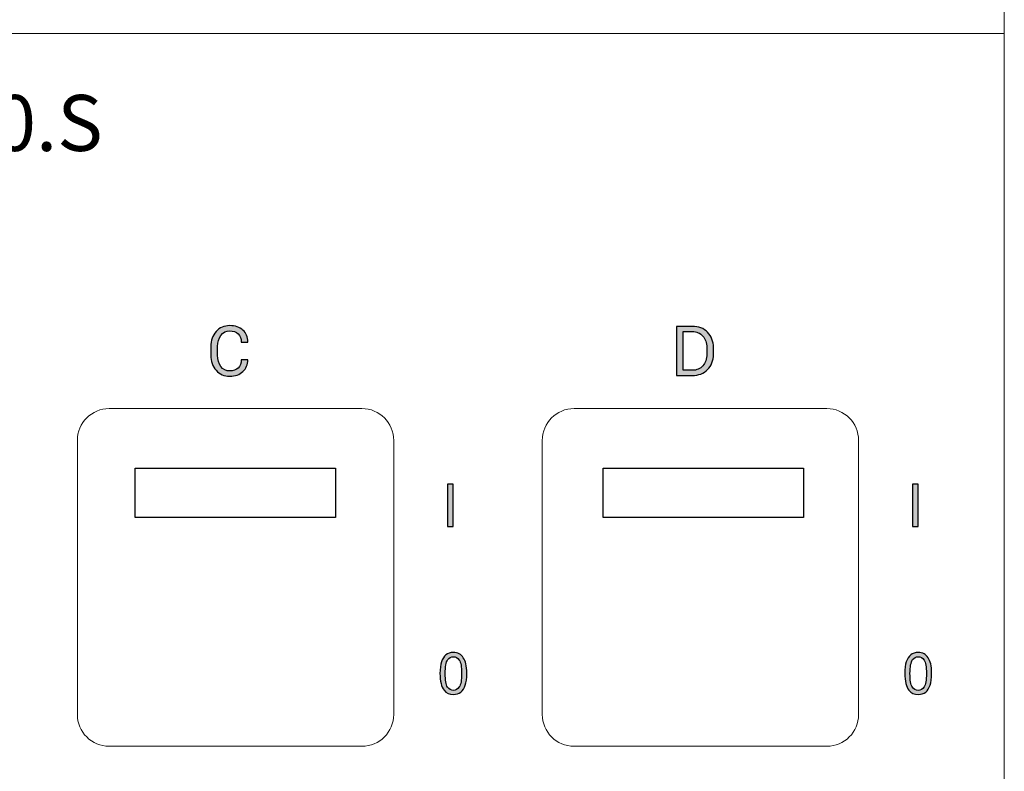
# Model space of a CAD drawing. Units: millimetres. Extents: x 126.7 to 198.1, y 135.5 to 224.8.
# Drawn here: x 162.9 to 198.1, y 175.8 to 202.7 of the extents above; entities that cross this region are included whole.
import ezdxf

# ---------------------------------------------------------------- set-up
doc = ezdxf.new("R2010")
doc.units = ezdxf.units.MM
doc.layers.add('layer 1', color=7, linetype='Continuous')

msp = doc.modelspace()

# ---------------------------------------------------------------- hatches: boundary and pattern name
h = msp.add_hatch(color=256)
edge = h.paths.add_edge_path(flags=16)
edge.add_spline(control_points=[(186.63, 191.516), (186.63, 191.516), (186.63, 190.132), (186.63, 190.132), (186.63, 190.132), (186.63, 190.132), (186.945, 190.132), (186.945, 190.132), (186.945, 190.132), (187.107, 190.132), (187.235, 190.186), (187.329, 190.293), (187.329, 190.293), (187.423, 190.4), (187.469, 190.537), (187.469, 190.704), (187.469, 190.704), (187.469, 190.704), (187.469, 190.946), (187.469, 190.946), (187.469, 190.946), (187.469, 191.112), (187.423, 191.248), (187.329, 191.355), (187.329, 191.355), (187.235, 191.462), (187.107, 191.516), (186.945, 191.516), (186.945, 191.516), (186.945, 191.516), (186.63, 191.516), (186.63, 191.516)], knot_values=[0, 0, 0, 0, 0.111111, 0.111111, 0.111111, 0.111111, 0.222222, 0.222222, 0.222222, 0.222222, 0.333333, 0.333333, 0.333333, 0.333333, 0.444444, 0.444444, 0.444444, 0.444444, 0.555556, 0.555556, 0.555556, 0.555556, 0.666667, 0.666667, 0.666667, 0.666667, 0.777778, 0.777778, 0.777778, 0.777778, 1, 1, 1, 1], degree=3, periodic=0)
edge = h.paths.add_edge_path()
edge.add_spline(control_points=[(186.393, 189.947), (186.393, 189.947), (186.393, 191.702), (186.393, 191.702), (186.393, 191.702), (186.393, 191.702), (186.945, 191.702), (186.945, 191.702), (186.945, 191.702), (187.174, 191.702), (187.358, 191.632), (187.498, 191.49), (187.498, 191.49), (187.637, 191.35), (187.707, 191.167), (187.707, 190.944), (187.707, 190.944), (187.707, 190.944), (187.707, 190.704), (187.707, 190.704), (187.707, 190.704), (187.707, 190.48), (187.637, 190.297), (187.498, 190.157), (187.498, 190.157), (187.358, 190.017), (187.174, 189.947), (186.945, 189.947), (186.945, 189.947), (186.945, 189.947), (186.393, 189.947), (186.393, 189.947)], knot_values=[0, 0, 0, 0, 0.111111, 0.111111, 0.111111, 0.111111, 0.222222, 0.222222, 0.222222, 0.222222, 0.333333, 0.333333, 0.333333, 0.333333, 0.444444, 0.444444, 0.444444, 0.444444, 0.555556, 0.555556, 0.555556, 0.555556, 0.666667, 0.666667, 0.666667, 0.666667, 0.777778, 0.777778, 0.777778, 0.777778, 1, 1, 1, 1], degree=3, periodic=0)
edge = h.paths.add_edge_path()
edge.add_spline(control_points=[(171.072, 190.508), (171.072, 190.508), (171.075, 190.501), (171.075, 190.501), (171.075, 190.501), (171.078, 190.336), (171.02, 190.199), (170.901, 190.088), (170.901, 190.088), (170.782, 189.977), (170.625, 189.922), (170.43, 189.921), (170.43, 189.921), (170.231, 189.922), (170.069, 189.992), (169.944, 190.132), (169.944, 190.132), (169.82, 190.273), (169.757, 190.452), (169.757, 190.668), (169.757, 190.668), (169.757, 190.668), (169.757, 190.98), (169.757, 190.98), (169.757, 190.98), (169.757, 191.196), (169.82, 191.375), (169.944, 191.516), (169.944, 191.516), (170.069, 191.657), (170.231, 191.727), (170.43, 191.727), (170.43, 191.727), (170.628, 191.727), (170.786, 191.675), (170.904, 191.569), (170.904, 191.569), (171.021, 191.463), (171.078, 191.323), (171.075, 191.149), (171.075, 191.149), (171.075, 191.149), (171.072, 191.141), (171.072, 191.141), (171.072, 191.141), (171.072, 191.141), (170.844, 191.141), (170.844, 191.141), (170.844, 191.141), (170.844, 191.264), (170.808, 191.362), (170.736, 191.433), (170.736, 191.433), (170.664, 191.505), (170.562, 191.541), (170.43, 191.541), (170.43, 191.541), (170.297, 191.541), (170.191, 191.487), (170.113, 191.38), (170.113, 191.38), (170.034, 191.274), (169.995, 191.141), (169.995, 190.983), (169.995, 190.983), (169.995, 190.983), (169.995, 190.668), (169.995, 190.668), (169.995, 190.668), (169.995, 190.508), (170.034, 190.374), (170.113, 190.267), (170.113, 190.267), (170.191, 190.161), (170.297, 190.107), (170.43, 190.107), (170.43, 190.107), (170.562, 190.107), (170.664, 190.143), (170.736, 190.214), (170.736, 190.214), (170.808, 190.285), (170.844, 190.383), (170.844, 190.508), (170.844, 190.508), (170.844, 190.508), (171.072, 190.508), (171.072, 190.508)], knot_values=[0, 0, 0, 0, 0.043478, 0.043478, 0.043478, 0.043478, 0.086957, 0.086957, 0.086957, 0.086957, 0.130435, 0.130435, 0.130435, 0.130435, 0.173913, 0.173913, 0.173913, 0.173913, 0.217391, 0.217391, 0.217391, 0.217391, 0.26087, 0.26087, 0.26087, 0.26087, 0.304348, 0.304348, 0.304348, 0.304348, 0.347826, 0.347826, 0.347826, 0.347826, 0.391304, 0.391304, 0.391304, 0.391304, 0.434783, 0.434783, 0.434783, 0.434783, 0.478261, 0.478261, 0.478261, 0.478261, 0.521739, 0.521739, 0.521739, 0.521739, 0.565217, 0.565217, 0.565217, 0.565217, 0.608696, 0.608696, 0.608696, 0.608696, 0.652174, 0.652174, 0.652174, 0.652174, 0.695652, 0.695652, 0.695652, 0.695652, 0.73913, 0.73913, 0.73913, 0.73913, 0.782609, 0.782609, 0.782609, 0.782609, 0.826087, 0.826087, 0.826087, 0.826087, 0.869565, 0.869565, 0.869565, 0.869565, 0.913043, 0.913043, 0.913043, 0.913043, 1, 1, 1, 1], degree=3, periodic=0)
edge = h.paths.add_edge_path(flags=16)
edge.add_spline(control_points=[(153.478, 190.956), (153.478, 190.956), (153.863, 190.956), (153.863, 190.956), (153.863, 190.956), (153.952, 190.956), (154.023, 190.98), (154.079, 191.029), (154.079, 191.029), (154.134, 191.078), (154.162, 191.145), (154.162, 191.232), (154.162, 191.232), (154.162, 191.327), (154.132, 191.398), (154.072, 191.445), (154.072, 191.445), (154.013, 191.492), (153.926, 191.516), (153.814, 191.516), (153.814, 191.516), (153.814, 191.516), (153.478, 191.516), (153.478, 191.516), (153.478, 191.516), (153.478, 191.516), (153.478, 190.956), (153.478, 190.956)], knot_values=[0, 0, 0, 0, 0.125, 0.125, 0.125, 0.125, 0.25, 0.25, 0.25, 0.25, 0.375, 0.375, 0.375, 0.375, 0.5, 0.5, 0.5, 0.5, 0.625, 0.625, 0.625, 0.625, 0.75, 0.75, 0.75, 0.75, 1, 1, 1, 1], degree=3, periodic=0)
edge = h.paths.add_edge_path(flags=16)
edge.add_spline(control_points=[(153.478, 190.77), (153.478, 190.77), (153.478, 190.132), (153.478, 190.132), (153.478, 190.132), (153.478, 190.132), (153.937, 190.132), (153.937, 190.132), (153.937, 190.132), (154.045, 190.132), (154.129, 190.159), (154.189, 190.213), (154.189, 190.213), (154.249, 190.266), (154.279, 190.342), (154.279, 190.44), (154.279, 190.44), (154.279, 190.537), (154.248, 190.615), (154.188, 190.675), (154.188, 190.675), (154.126, 190.734), (154.044, 190.766), (153.94, 190.77), (153.94, 190.77), (153.94, 190.77), (153.925, 190.77), (153.925, 190.77), (153.925, 190.77), (153.925, 190.77), (153.478, 190.77), (153.478, 190.77)], knot_values=[0, 0, 0, 0, 0.111111, 0.111111, 0.111111, 0.111111, 0.222222, 0.222222, 0.222222, 0.222222, 0.333333, 0.333333, 0.333333, 0.333333, 0.444444, 0.444444, 0.444444, 0.444444, 0.555556, 0.555556, 0.555556, 0.555556, 0.666667, 0.666667, 0.666667, 0.666667, 0.777778, 0.777778, 0.777778, 0.777778, 1, 1, 1, 1], degree=3, periodic=0)
edge = h.paths.add_edge_path()
edge.add_spline(control_points=[(153.241, 189.947), (153.241, 189.947), (153.241, 191.702), (153.241, 191.702), (153.241, 191.702), (153.241, 191.702), (153.814, 191.702), (153.814, 191.702), (153.814, 191.702), (153.997, 191.702), (154.141, 191.662), (154.244, 191.583), (154.244, 191.583), (154.348, 191.504), (154.4, 191.385), (154.4, 191.227), (154.4, 191.227), (154.4, 191.152), (154.376, 191.084), (154.33, 191.024), (154.33, 191.024), (154.283, 190.964), (154.221, 190.918), (154.144, 190.887), (154.144, 190.887), (154.259, 190.871), (154.35, 190.821), (154.417, 190.738), (154.417, 190.738), (154.484, 190.654), (154.518, 190.556), (154.518, 190.442), (154.518, 190.442), (154.518, 190.282), (154.466, 190.159), (154.361, 190.074), (154.361, 190.074), (154.257, 189.989), (154.115, 189.947), (153.937, 189.947), (153.937, 189.947), (153.937, 189.947), (153.241, 189.947), (153.241, 189.947)], knot_values=[0, 0, 0, 0, 0.083333, 0.083333, 0.083333, 0.083333, 0.166667, 0.166667, 0.166667, 0.166667, 0.25, 0.25, 0.25, 0.25, 0.333333, 0.333333, 0.333333, 0.333333, 0.416667, 0.416667, 0.416667, 0.416667, 0.5, 0.5, 0.5, 0.5, 0.583333, 0.583333, 0.583333, 0.583333, 0.666667, 0.666667, 0.666667, 0.666667, 0.75, 0.75, 0.75, 0.75, 0.833333, 0.833333, 0.833333, 0.833333, 1, 1, 1, 1], degree=3, periodic=0)
edge = h.paths.add_edge_path(flags=16)
edge.add_spline(control_points=[(136.985, 190.598), (136.985, 190.598), (137.51, 190.598), (137.51, 190.598), (137.51, 190.598), (137.51, 190.598), (137.254, 191.351), (137.254, 191.351), (137.254, 191.351), (137.254, 191.351), (137.247, 191.351), (137.247, 191.351), (137.247, 191.351), (137.247, 191.351), (136.985, 190.598), (136.985, 190.598)], knot_values=[0, 0, 0, 0, 0.2, 0.2, 0.2, 0.2, 0.4, 0.4, 0.4, 0.4, 0.6, 0.6, 0.6, 0.6, 1, 1, 1, 1], degree=3, periodic=0)
edge = h.paths.add_edge_path()
edge.add_spline(control_points=[(137.577, 190.399), (137.577, 190.399), (136.917, 190.399), (136.917, 190.399), (136.917, 190.399), (136.917, 190.399), (136.76, 189.947), (136.76, 189.947), (136.76, 189.947), (136.76, 189.947), (136.517, 189.947), (136.517, 189.947), (136.517, 189.947), (136.517, 189.947), (137.15, 191.702), (137.15, 191.702), (137.15, 191.702), (137.15, 191.702), (137.354, 191.702), (137.354, 191.702), (137.354, 191.702), (137.354, 191.702), (137.974, 189.947), (137.974, 189.947), (137.974, 189.947), (137.974, 189.947), (137.731, 189.947), (137.731, 189.947), (137.731, 189.947), (137.731, 189.947), (137.577, 190.399), (137.577, 190.399)], knot_values=[0, 0, 0, 0, 0.111111, 0.111111, 0.111111, 0.111111, 0.222222, 0.222222, 0.222222, 0.222222, 0.333333, 0.333333, 0.333333, 0.333333, 0.444444, 0.444444, 0.444444, 0.444444, 0.555556, 0.555556, 0.555556, 0.555556, 0.666667, 0.666667, 0.666667, 0.666667, 0.777778, 0.777778, 0.777778, 0.777778, 1, 1, 1, 1], degree=3, periodic=0)
edge = h.paths.add_edge_path()
edge.add_spline(control_points=[(144.836, 184.552), (144.836, 184.552), (144.836, 186.068), (144.836, 186.068), (144.836, 186.068), (144.836, 186.068), (145.037, 186.068), (145.037, 186.068), (145.037, 186.068), (145.037, 186.068), (145.037, 184.552), (145.037, 184.552), (145.037, 184.552), (145.037, 184.552), (144.836, 184.552), (144.836, 184.552)], knot_values=[0, 0, 0, 0, 0.2, 0.2, 0.2, 0.2, 0.4, 0.4, 0.4, 0.4, 0.6, 0.6, 0.6, 0.6, 1, 1, 1, 1], degree=3, periodic=0)
edge = h.paths.add_edge_path(flags=16)
edge.add_spline(control_points=[(144.749, 179.298), (144.749, 179.057), (144.777, 178.896), (144.833, 178.816), (144.833, 178.816), (144.89, 178.737), (144.959, 178.697), (145.042, 178.697), (145.042, 178.697), (145.125, 178.697), (145.195, 178.737), (145.251, 178.817), (145.251, 178.817), (145.307, 178.897), (145.336, 179.057), (145.336, 179.298), (145.336, 179.298), (145.336, 179.54), (145.307, 179.7), (145.251, 179.78), (145.251, 179.78), (145.195, 179.859), (145.124, 179.899), (145.04, 179.899), (145.04, 179.899), (144.957, 179.899), (144.891, 179.864), (144.842, 179.794), (144.842, 179.794), (144.78, 179.704), (144.749, 179.539), (144.749, 179.298)], knot_values=[0, 0, 0, 0, 0.111111, 0.111111, 0.111111, 0.111111, 0.222222, 0.222222, 0.222222, 0.222222, 0.333333, 0.333333, 0.333333, 0.333333, 0.444444, 0.444444, 0.444444, 0.444444, 0.555556, 0.555556, 0.555556, 0.555556, 0.666667, 0.666667, 0.666667, 0.666667, 0.777778, 0.777778, 0.777778, 0.777778, 1, 1, 1, 1], degree=3, periodic=0)
edge = h.paths.add_edge_path()
edge.add_spline(control_points=[(144.563, 179.298), (144.563, 179.472), (144.581, 179.611), (144.617, 179.717), (144.617, 179.717), (144.653, 179.823), (144.706, 179.905), (144.776, 179.962), (144.776, 179.962), (144.847, 180.02), (144.935, 180.049), (145.042, 180.049), (145.042, 180.049), (145.121, 180.049), (145.19, 180.032), (145.25, 180.001), (145.25, 180.001), (145.309, 179.969), (145.358, 179.923), (145.397, 179.864), (145.397, 179.864), (145.436, 179.804), (145.466, 179.731), (145.488, 179.645), (145.488, 179.645), (145.51, 179.559), (145.521, 179.444), (145.521, 179.298), (145.521, 179.298), (145.521, 179.126), (145.503, 178.987), (145.468, 178.881), (145.468, 178.881), (145.433, 178.775), (145.38, 178.693), (145.309, 178.635), (145.309, 178.635), (145.239, 178.577), (145.15, 178.549), (145.042, 178.549), (145.042, 178.549), (144.9, 178.549), (144.789, 178.599), (144.709, 178.701), (144.709, 178.701), (144.612, 178.823), (144.563, 179.022), (144.563, 179.298)], knot_values=[0, 0, 0, 0, 0.076923, 0.076923, 0.076923, 0.076923, 0.153846, 0.153846, 0.153846, 0.153846, 0.230769, 0.230769, 0.230769, 0.230769, 0.307692, 0.307692, 0.307692, 0.307692, 0.384615, 0.384615, 0.384615, 0.384615, 0.461538, 0.461538, 0.461538, 0.461538, 0.538462, 0.538462, 0.538462, 0.538462, 0.615385, 0.615385, 0.615385, 0.615385, 0.692308, 0.692308, 0.692308, 0.692308, 0.769231, 0.769231, 0.769231, 0.769231, 0.846154, 0.846154, 0.846154, 0.846154, 1, 1, 1, 1], degree=3, periodic=0)
edge = h.paths.add_edge_path()
edge.add_spline(control_points=[(161.613, 184.552), (161.613, 184.552), (161.613, 186.068), (161.613, 186.068), (161.613, 186.068), (161.613, 186.068), (161.814, 186.068), (161.814, 186.068), (161.814, 186.068), (161.814, 186.068), (161.814, 184.552), (161.814, 184.552), (161.814, 184.552), (161.814, 184.552), (161.613, 184.552), (161.613, 184.552)], knot_values=[0, 0, 0, 0, 0.2, 0.2, 0.2, 0.2, 0.4, 0.4, 0.4, 0.4, 0.6, 0.6, 0.6, 0.6, 1, 1, 1, 1], degree=3, periodic=0)
edge = h.paths.add_edge_path(flags=16)
edge.add_spline(control_points=[(161.526, 179.298), (161.526, 179.057), (161.554, 178.896), (161.61, 178.816), (161.61, 178.816), (161.667, 178.737), (161.736, 178.697), (161.819, 178.697), (161.819, 178.697), (161.902, 178.697), (161.972, 178.737), (162.028, 178.817), (162.028, 178.817), (162.084, 178.897), (162.113, 179.057), (162.113, 179.298), (162.113, 179.298), (162.113, 179.54), (162.084, 179.7), (162.028, 179.78), (162.028, 179.78), (161.972, 179.859), (161.901, 179.899), (161.817, 179.899), (161.817, 179.899), (161.734, 179.899), (161.668, 179.864), (161.619, 179.794), (161.619, 179.794), (161.557, 179.704), (161.526, 179.539), (161.526, 179.298)], knot_values=[0, 0, 0, 0, 0.111111, 0.111111, 0.111111, 0.111111, 0.222222, 0.222222, 0.222222, 0.222222, 0.333333, 0.333333, 0.333333, 0.333333, 0.444444, 0.444444, 0.444444, 0.444444, 0.555556, 0.555556, 0.555556, 0.555556, 0.666667, 0.666667, 0.666667, 0.666667, 0.777778, 0.777778, 0.777778, 0.777778, 1, 1, 1, 1], degree=3, periodic=0)
edge = h.paths.add_edge_path()
edge.add_spline(control_points=[(161.34, 179.298), (161.34, 179.472), (161.358, 179.611), (161.394, 179.717), (161.394, 179.717), (161.429, 179.823), (161.483, 179.905), (161.553, 179.962), (161.553, 179.962), (161.624, 180.02), (161.712, 180.049), (161.819, 180.049), (161.819, 180.049), (161.898, 180.049), (161.967, 180.032), (162.027, 180.001), (162.027, 180.001), (162.086, 179.969), (162.135, 179.923), (162.174, 179.864), (162.174, 179.864), (162.213, 179.804), (162.243, 179.731), (162.265, 179.645), (162.265, 179.645), (162.287, 179.559), (162.298, 179.444), (162.298, 179.298), (162.298, 179.298), (162.298, 179.126), (162.28, 178.987), (162.245, 178.881), (162.245, 178.881), (162.21, 178.775), (162.157, 178.693), (162.086, 178.635), (162.086, 178.635), (162.016, 178.577), (161.927, 178.549), (161.819, 178.549), (161.819, 178.549), (161.677, 178.549), (161.566, 178.599), (161.486, 178.701), (161.486, 178.701), (161.389, 178.823), (161.34, 179.022), (161.34, 179.298)], knot_values=[0, 0, 0, 0, 0.076923, 0.076923, 0.076923, 0.076923, 0.153846, 0.153846, 0.153846, 0.153846, 0.230769, 0.230769, 0.230769, 0.230769, 0.307692, 0.307692, 0.307692, 0.307692, 0.384615, 0.384615, 0.384615, 0.384615, 0.461538, 0.461538, 0.461538, 0.461538, 0.538462, 0.538462, 0.538462, 0.538462, 0.615385, 0.615385, 0.615385, 0.615385, 0.692308, 0.692308, 0.692308, 0.692308, 0.769231, 0.769231, 0.769231, 0.769231, 0.846154, 0.846154, 0.846154, 0.846154, 1, 1, 1, 1], degree=3, periodic=0)
edge = h.paths.add_edge_path()
edge.add_spline(control_points=[(178.213, 184.552), (178.213, 184.552), (178.213, 186.068), (178.213, 186.068), (178.213, 186.068), (178.213, 186.068), (178.414, 186.068), (178.414, 186.068), (178.414, 186.068), (178.414, 186.068), (178.414, 184.552), (178.414, 184.552), (178.414, 184.552), (178.414, 184.552), (178.213, 184.552), (178.213, 184.552)], knot_values=[0, 0, 0, 0, 0.2, 0.2, 0.2, 0.2, 0.4, 0.4, 0.4, 0.4, 0.6, 0.6, 0.6, 0.6, 1, 1, 1, 1], degree=3, periodic=0)
edge = h.paths.add_edge_path(flags=16)
edge.add_spline(control_points=[(178.126, 179.298), (178.126, 179.057), (178.154, 178.896), (178.21, 178.816), (178.21, 178.816), (178.267, 178.737), (178.336, 178.697), (178.419, 178.697), (178.419, 178.697), (178.502, 178.697), (178.572, 178.737), (178.628, 178.817), (178.628, 178.817), (178.684, 178.897), (178.713, 179.057), (178.713, 179.298), (178.713, 179.298), (178.713, 179.54), (178.684, 179.7), (178.628, 179.78), (178.628, 179.78), (178.572, 179.859), (178.501, 179.899), (178.417, 179.899), (178.417, 179.899), (178.334, 179.899), (178.268, 179.864), (178.219, 179.794), (178.219, 179.794), (178.157, 179.704), (178.126, 179.539), (178.126, 179.298)], knot_values=[0, 0, 0, 0, 0.111111, 0.111111, 0.111111, 0.111111, 0.222222, 0.222222, 0.222222, 0.222222, 0.333333, 0.333333, 0.333333, 0.333333, 0.444444, 0.444444, 0.444444, 0.444444, 0.555556, 0.555556, 0.555556, 0.555556, 0.666667, 0.666667, 0.666667, 0.666667, 0.777778, 0.777778, 0.777778, 0.777778, 1, 1, 1, 1], degree=3, periodic=0)
edge = h.paths.add_edge_path()
edge.add_spline(control_points=[(177.94, 179.298), (177.94, 179.472), (177.958, 179.611), (177.994, 179.717), (177.994, 179.717), (178.029, 179.823), (178.083, 179.905), (178.153, 179.962), (178.153, 179.962), (178.224, 180.02), (178.312, 180.049), (178.419, 180.049), (178.419, 180.049), (178.498, 180.049), (178.567, 180.032), (178.627, 180.001), (178.627, 180.001), (178.686, 179.969), (178.735, 179.923), (178.774, 179.864), (178.774, 179.864), (178.813, 179.804), (178.843, 179.731), (178.865, 179.645), (178.865, 179.645), (178.887, 179.559), (178.898, 179.444), (178.898, 179.298), (178.898, 179.298), (178.898, 179.126), (178.88, 178.987), (178.845, 178.881), (178.845, 178.881), (178.81, 178.775), (178.757, 178.693), (178.686, 178.635), (178.686, 178.635), (178.616, 178.577), (178.527, 178.549), (178.419, 178.549), (178.419, 178.549), (178.277, 178.549), (178.166, 178.599), (178.086, 178.701), (178.086, 178.701), (177.989, 178.823), (177.94, 179.022), (177.94, 179.298)], knot_values=[0, 0, 0, 0, 0.076923, 0.076923, 0.076923, 0.076923, 0.153846, 0.153846, 0.153846, 0.153846, 0.230769, 0.230769, 0.230769, 0.230769, 0.307692, 0.307692, 0.307692, 0.307692, 0.384615, 0.384615, 0.384615, 0.384615, 0.461538, 0.461538, 0.461538, 0.461538, 0.538462, 0.538462, 0.538462, 0.538462, 0.615385, 0.615385, 0.615385, 0.615385, 0.692308, 0.692308, 0.692308, 0.692308, 0.769231, 0.769231, 0.769231, 0.769231, 0.846154, 0.846154, 0.846154, 0.846154, 1, 1, 1, 1], degree=3, periodic=0)
edge = h.paths.add_edge_path()
edge.add_spline(control_points=[(194.813, 184.552), (194.813, 184.552), (194.813, 186.068), (194.813, 186.068), (194.813, 186.068), (194.813, 186.068), (195.014, 186.068), (195.014, 186.068), (195.014, 186.068), (195.014, 186.068), (195.014, 184.552), (195.014, 184.552), (195.014, 184.552), (195.014, 184.552), (194.813, 184.552), (194.813, 184.552)], knot_values=[0, 0, 0, 0, 0.2, 0.2, 0.2, 0.2, 0.4, 0.4, 0.4, 0.4, 0.6, 0.6, 0.6, 0.6, 1, 1, 1, 1], degree=3, periodic=0)
edge = h.paths.add_edge_path(flags=16)
edge.add_spline(control_points=[(194.726, 179.298), (194.726, 179.057), (194.754, 178.896), (194.81, 178.816), (194.81, 178.816), (194.867, 178.737), (194.936, 178.697), (195.019, 178.697), (195.019, 178.697), (195.102, 178.697), (195.172, 178.737), (195.228, 178.817), (195.228, 178.817), (195.284, 178.897), (195.313, 179.057), (195.313, 179.298), (195.313, 179.298), (195.313, 179.54), (195.284, 179.7), (195.228, 179.78), (195.228, 179.78), (195.172, 179.859), (195.101, 179.899), (195.017, 179.899), (195.017, 179.899), (194.934, 179.899), (194.868, 179.864), (194.819, 179.794), (194.819, 179.794), (194.757, 179.704), (194.726, 179.539), (194.726, 179.298)], knot_values=[0, 0, 0, 0, 0.111111, 0.111111, 0.111111, 0.111111, 0.222222, 0.222222, 0.222222, 0.222222, 0.333333, 0.333333, 0.333333, 0.333333, 0.444444, 0.444444, 0.444444, 0.444444, 0.555556, 0.555556, 0.555556, 0.555556, 0.666667, 0.666667, 0.666667, 0.666667, 0.777778, 0.777778, 0.777778, 0.777778, 1, 1, 1, 1], degree=3, periodic=0)
edge = h.paths.add_edge_path()
edge.add_spline(control_points=[(194.54, 179.298), (194.54, 179.472), (194.558, 179.611), (194.594, 179.717), (194.594, 179.717), (194.629, 179.823), (194.683, 179.905), (194.753, 179.962), (194.753, 179.962), (194.824, 180.02), (194.912, 180.049), (195.019, 180.049), (195.019, 180.049), (195.098, 180.049), (195.167, 180.032), (195.227, 180.001), (195.227, 180.001), (195.286, 179.969), (195.335, 179.923), (195.374, 179.864), (195.374, 179.864), (195.413, 179.804), (195.443, 179.731), (195.465, 179.645), (195.465, 179.645), (195.487, 179.559), (195.498, 179.444), (195.498, 179.298), (195.498, 179.298), (195.498, 179.126), (195.48, 178.987), (195.445, 178.881), (195.445, 178.881), (195.41, 178.775), (195.357, 178.693), (195.286, 178.635), (195.286, 178.635), (195.216, 178.577), (195.127, 178.549), (195.019, 178.549), (195.019, 178.549), (194.877, 178.549), (194.766, 178.599), (194.686, 178.701), (194.686, 178.701), (194.589, 178.823), (194.54, 179.022), (194.54, 179.298)], knot_values=[0, 0, 0, 0, 0.076923, 0.076923, 0.076923, 0.076923, 0.153846, 0.153846, 0.153846, 0.153846, 0.230769, 0.230769, 0.230769, 0.230769, 0.307692, 0.307692, 0.307692, 0.307692, 0.384615, 0.384615, 0.384615, 0.384615, 0.461538, 0.461538, 0.461538, 0.461538, 0.538462, 0.538462, 0.538462, 0.538462, 0.615385, 0.615385, 0.615385, 0.615385, 0.692308, 0.692308, 0.692308, 0.692308, 0.769231, 0.769231, 0.769231, 0.769231, 0.846154, 0.846154, 0.846154, 0.846154, 1, 1, 1, 1], degree=3, periodic=0)

# ---------------------------------------------------------------- linework, layer by layer
for points in [[(167.057, 186.637), (174.211, 186.637), (174.211, 184.877), (167.057, 184.877)], [(183.773, 186.637), (190.927, 186.637), (190.927, 184.877), (183.773, 184.877)]]:
    msp.add_lwpolyline(points, close=True)
at = {"layer": 'layer 1', "lineweight": 20}
for points in [[(126.741, 135.519), (198.094, 135.519), (198.094, 224.801), (126.741, 224.801), (126.741, 135.519)], [(126.741, 158.148), (198.094, 158.148), (198.094, 202.169), (126.741, 202.169), (126.741, 158.148)]]:
    msp.add_lwpolyline(points, close=True, dxfattribs=at)
at = {"layer": 'layer 1', "color": 7}
for points, knots in [([(171.072, 190.508), (171.072, 190.508), (171.075, 190.501), (171.075, 190.501), (171.075, 190.501), (171.078, 190.336), (171.02, 190.199), (170.901, 190.088), (170.901, 190.088), (170.782, 189.977), (170.625, 189.922), (170.43, 189.921), (170.43, 189.921), (170.231, 189.922), (170.069, 189.992), (169.944, 190.132), (169.944, 190.132), (169.82, 190.273), (169.757, 190.452), (169.757, 190.668), (169.757, 190.668), (169.757, 190.668), (169.757, 190.98), (169.757, 190.98), (169.757, 190.98), (169.757, 191.196), (169.82, 191.375), (169.944, 191.516), (169.944, 191.516), (170.069, 191.657), (170.231, 191.727), (170.43, 191.727), (170.43, 191.727), (170.628, 191.727), (170.786, 191.675), (170.904, 191.569), (170.904, 191.569), (171.021, 191.463), (171.078, 191.323), (171.075, 191.149), (171.075, 191.149), (171.075, 191.149), (171.072, 191.141), (171.072, 191.141), (171.072, 191.141), (171.072, 191.141), (170.844, 191.141), (170.844, 191.141), (170.844, 191.141), (170.844, 191.264), (170.808, 191.362), (170.736, 191.433), (170.736, 191.433), (170.664, 191.505), (170.562, 191.541), (170.43, 191.541), (170.43, 191.541), (170.297, 191.541), (170.191, 191.487), (170.113, 191.38), (170.113, 191.38), (170.034, 191.274), (169.995, 191.141), (169.995, 190.983), (169.995, 190.983), (169.995, 190.983), (169.995, 190.668), (169.995, 190.668), (169.995, 190.668), (169.995, 190.508), (170.034, 190.374), (170.113, 190.267), (170.113, 190.267), (170.191, 190.161), (170.297, 190.107), (170.43, 190.107), (170.43, 190.107), (170.562, 190.107), (170.664, 190.143), (170.736, 190.214), (170.736, 190.214), (170.808, 190.285), (170.844, 190.383), (170.844, 190.508), (170.844, 190.508), (170.844, 190.508), (171.072, 190.508), (171.072, 190.508)], [0, 0, 0, 0, 0.043478, 0.043478, 0.043478, 0.043478, 0.086957, 0.086957, 0.086957, 0.086957, 0.130435, 0.130435, 0.130435, 0.130435, 0.173913, 0.173913, 0.173913, 0.173913, 0.217391, 0.217391, 0.217391, 0.217391, 0.26087, 0.26087, 0.26087, 0.26087, 0.304348, 0.304348, 0.304348, 0.304348, 0.347826, 0.347826, 0.347826, 0.347826, 0.391304, 0.391304, 0.391304, 0.391304, 0.434783, 0.434783, 0.434783, 0.434783, 0.478261, 0.478261, 0.478261, 0.478261, 0.521739, 0.521739, 0.521739, 0.521739, 0.565217, 0.565217, 0.565217, 0.565217, 0.608696, 0.608696, 0.608696, 0.608696, 0.652174, 0.652174, 0.652174, 0.652174, 0.695652, 0.695652, 0.695652, 0.695652, 0.73913, 0.73913, 0.73913, 0.73913, 0.782609, 0.782609, 0.782609, 0.782609, 0.826087, 0.826087, 0.826087, 0.826087, 0.869565, 0.869565, 0.869565, 0.869565, 0.913043, 0.913043, 0.913043, 0.913043, 1, 1, 1, 1]), ([(186.393, 189.947), (186.393, 189.947), (186.393, 191.702), (186.393, 191.702), (186.393, 191.702), (186.393, 191.702), (186.945, 191.702), (186.945, 191.702), (186.945, 191.702), (187.174, 191.702), (187.358, 191.632), (187.498, 191.49), (187.498, 191.49), (187.637, 191.35), (187.707, 191.167), (187.707, 190.944), (187.707, 190.944), (187.707, 190.944), (187.707, 190.704), (187.707, 190.704), (187.707, 190.704), (187.707, 190.48), (187.637, 190.297), (187.498, 190.157), (187.498, 190.157), (187.358, 190.017), (187.174, 189.947), (186.945, 189.947), (186.945, 189.947), (186.945, 189.947), (186.393, 189.947), (186.393, 189.947)], [0, 0, 0, 0, 0.111111, 0.111111, 0.111111, 0.111111, 0.222222, 0.222222, 0.222222, 0.222222, 0.333333, 0.333333, 0.333333, 0.333333, 0.444444, 0.444444, 0.444444, 0.444444, 0.555556, 0.555556, 0.555556, 0.555556, 0.666667, 0.666667, 0.666667, 0.666667, 0.777778, 0.777778, 0.777778, 0.777778, 1, 1, 1, 1]), ([(186.63, 191.516), (186.63, 191.516), (186.63, 190.132), (186.63, 190.132), (186.63, 190.132), (186.63, 190.132), (186.945, 190.132), (186.945, 190.132), (186.945, 190.132), (187.107, 190.132), (187.235, 190.186), (187.329, 190.293), (187.329, 190.293), (187.423, 190.4), (187.469, 190.537), (187.469, 190.704), (187.469, 190.704), (187.469, 190.704), (187.469, 190.946), (187.469, 190.946), (187.469, 190.946), (187.469, 191.112), (187.423, 191.248), (187.329, 191.355), (187.329, 191.355), (187.235, 191.462), (187.107, 191.516), (186.945, 191.516), (186.945, 191.516), (186.945, 191.516), (186.63, 191.516), (186.63, 191.516)], [0, 0, 0, 0, 0.111111, 0.111111, 0.111111, 0.111111, 0.222222, 0.222222, 0.222222, 0.222222, 0.333333, 0.333333, 0.333333, 0.333333, 0.444444, 0.444444, 0.444444, 0.444444, 0.555556, 0.555556, 0.555556, 0.555556, 0.666667, 0.666667, 0.666667, 0.666667, 0.777778, 0.777778, 0.777778, 0.777778, 1, 1, 1, 1]), ([(178.213, 184.552), (178.213, 184.552), (178.213, 186.068), (178.213, 186.068), (178.213, 186.068), (178.213, 186.068), (178.414, 186.068), (178.414, 186.068), (178.414, 186.068), (178.414, 186.068), (178.414, 184.552), (178.414, 184.552), (178.414, 184.552), (178.414, 184.552), (178.213, 184.552), (178.213, 184.552)], [0, 0, 0, 0, 0.2, 0.2, 0.2, 0.2, 0.4, 0.4, 0.4, 0.4, 0.6, 0.6, 0.6, 0.6, 1, 1, 1, 1]), ([(194.813, 184.552), (194.813, 184.552), (194.813, 186.068), (194.813, 186.068), (194.813, 186.068), (194.813, 186.068), (195.014, 186.068), (195.014, 186.068), (195.014, 186.068), (195.014, 186.068), (195.014, 184.552), (195.014, 184.552), (195.014, 184.552), (195.014, 184.552), (194.813, 184.552), (194.813, 184.552)], [0, 0, 0, 0, 0.2, 0.2, 0.2, 0.2, 0.4, 0.4, 0.4, 0.4, 0.6, 0.6, 0.6, 0.6, 1, 1, 1, 1]), ([(177.94, 179.298), (177.94, 179.472), (177.958, 179.611), (177.994, 179.717), (177.994, 179.717), (178.029, 179.823), (178.083, 179.905), (178.153, 179.962), (178.153, 179.962), (178.224, 180.02), (178.312, 180.049), (178.419, 180.049), (178.419, 180.049), (178.498, 180.049), (178.567, 180.032), (178.627, 180.001), (178.627, 180.001), (178.686, 179.969), (178.735, 179.923), (178.774, 179.864), (178.774, 179.864), (178.813, 179.804), (178.843, 179.731), (178.865, 179.645), (178.865, 179.645), (178.887, 179.559), (178.898, 179.444), (178.898, 179.298), (178.898, 179.298), (178.898, 179.126), (178.88, 178.987), (178.845, 178.881), (178.845, 178.881), (178.81, 178.775), (178.757, 178.693), (178.686, 178.635), (178.686, 178.635), (178.616, 178.577), (178.527, 178.549), (178.419, 178.549), (178.419, 178.549), (178.277, 178.549), (178.166, 178.599), (178.086, 178.701), (178.086, 178.701), (177.989, 178.823), (177.94, 179.022), (177.94, 179.298)], [0, 0, 0, 0, 0.076923, 0.076923, 0.076923, 0.076923, 0.153846, 0.153846, 0.153846, 0.153846, 0.230769, 0.230769, 0.230769, 0.230769, 0.307692, 0.307692, 0.307692, 0.307692, 0.384615, 0.384615, 0.384615, 0.384615, 0.461538, 0.461538, 0.461538, 0.461538, 0.538462, 0.538462, 0.538462, 0.538462, 0.615385, 0.615385, 0.615385, 0.615385, 0.692308, 0.692308, 0.692308, 0.692308, 0.769231, 0.769231, 0.769231, 0.769231, 0.846154, 0.846154, 0.846154, 0.846154, 1, 1, 1, 1]), ([(194.54, 179.298), (194.54, 179.472), (194.558, 179.611), (194.594, 179.717), (194.594, 179.717), (194.629, 179.823), (194.683, 179.905), (194.753, 179.962), (194.753, 179.962), (194.824, 180.02), (194.912, 180.049), (195.019, 180.049), (195.019, 180.049), (195.098, 180.049), (195.167, 180.032), (195.227, 180.001), (195.227, 180.001), (195.286, 179.969), (195.335, 179.923), (195.374, 179.864), (195.374, 179.864), (195.413, 179.804), (195.443, 179.731), (195.465, 179.645), (195.465, 179.645), (195.487, 179.559), (195.498, 179.444), (195.498, 179.298), (195.498, 179.298), (195.498, 179.126), (195.48, 178.987), (195.445, 178.881), (195.445, 178.881), (195.41, 178.775), (195.357, 178.693), (195.286, 178.635), (195.286, 178.635), (195.216, 178.577), (195.127, 178.549), (195.019, 178.549), (195.019, 178.549), (194.877, 178.549), (194.766, 178.599), (194.686, 178.701), (194.686, 178.701), (194.589, 178.823), (194.54, 179.022), (194.54, 179.298)], [0, 0, 0, 0, 0.076923, 0.076923, 0.076923, 0.076923, 0.153846, 0.153846, 0.153846, 0.153846, 0.230769, 0.230769, 0.230769, 0.230769, 0.307692, 0.307692, 0.307692, 0.307692, 0.384615, 0.384615, 0.384615, 0.384615, 0.461538, 0.461538, 0.461538, 0.461538, 0.538462, 0.538462, 0.538462, 0.538462, 0.615385, 0.615385, 0.615385, 0.615385, 0.692308, 0.692308, 0.692308, 0.692308, 0.769231, 0.769231, 0.769231, 0.769231, 0.846154, 0.846154, 0.846154, 0.846154, 1, 1, 1, 1]), ([(178.126, 179.298), (178.126, 179.057), (178.154, 178.896), (178.21, 178.816), (178.21, 178.816), (178.267, 178.737), (178.336, 178.697), (178.419, 178.697), (178.419, 178.697), (178.502, 178.697), (178.572, 178.737), (178.628, 178.817), (178.628, 178.817), (178.684, 178.897), (178.713, 179.057), (178.713, 179.298), (178.713, 179.298), (178.713, 179.54), (178.684, 179.7), (178.628, 179.78), (178.628, 179.78), (178.572, 179.859), (178.501, 179.899), (178.417, 179.899), (178.417, 179.899), (178.334, 179.899), (178.268, 179.864), (178.219, 179.794), (178.219, 179.794), (178.157, 179.704), (178.126, 179.539), (178.126, 179.298)], [0, 0, 0, 0, 0.111111, 0.111111, 0.111111, 0.111111, 0.222222, 0.222222, 0.222222, 0.222222, 0.333333, 0.333333, 0.333333, 0.333333, 0.444444, 0.444444, 0.444444, 0.444444, 0.555556, 0.555556, 0.555556, 0.555556, 0.666667, 0.666667, 0.666667, 0.666667, 0.777778, 0.777778, 0.777778, 0.777778, 1, 1, 1, 1]), ([(194.726, 179.298), (194.726, 179.057), (194.754, 178.896), (194.81, 178.816), (194.81, 178.816), (194.867, 178.737), (194.936, 178.697), (195.019, 178.697), (195.019, 178.697), (195.102, 178.697), (195.172, 178.737), (195.228, 178.817), (195.228, 178.817), (195.284, 178.897), (195.313, 179.057), (195.313, 179.298), (195.313, 179.298), (195.313, 179.54), (195.284, 179.7), (195.228, 179.78), (195.228, 179.78), (195.172, 179.859), (195.101, 179.899), (195.017, 179.899), (195.017, 179.899), (194.934, 179.899), (194.868, 179.864), (194.819, 179.794), (194.819, 179.794), (194.757, 179.704), (194.726, 179.539), (194.726, 179.298)], [0, 0, 0, 0, 0.111111, 0.111111, 0.111111, 0.111111, 0.222222, 0.222222, 0.222222, 0.222222, 0.333333, 0.333333, 0.333333, 0.333333, 0.444444, 0.444444, 0.444444, 0.444444, 0.555556, 0.555556, 0.555556, 0.555556, 0.666667, 0.666667, 0.666667, 0.666667, 0.777778, 0.777778, 0.777778, 0.777778, 1, 1, 1, 1])]:
    msp.add_open_spline(points, degree=3, knots=knots, dxfattribs=at)
at = {"layer": 'layer 1', "color": 7, "lineweight": 20}
for points in [[(166.127, 188.765), (166.127, 188.765), (175.151, 188.765), (175.151, 188.765), (175.151, 188.765), (175.777, 188.765), (176.289, 188.253), (176.289, 187.627), (176.289, 187.627), (176.289, 187.627), (176.289, 177.834), (176.289, 177.834), (176.289, 177.834), (176.289, 177.208), (175.777, 176.697), (175.151, 176.697), (175.151, 176.697), (175.151, 176.697), (166.127, 176.697), (166.127, 176.697), (166.127, 176.697), (165.501, 176.697), (164.989, 177.208), (164.989, 177.834), (164.989, 177.834), (164.989, 177.834), (164.989, 187.627), (164.989, 187.627), (164.989, 187.627), (164.989, 188.253), (165.501, 188.765), (166.127, 188.765)], [(182.729, 188.765), (182.729, 188.765), (191.754, 188.765), (191.754, 188.765), (191.754, 188.765), (192.38, 188.765), (192.892, 188.253), (192.892, 187.627), (192.892, 187.627), (192.892, 187.627), (192.892, 177.834), (192.892, 177.834), (192.892, 177.834), (192.892, 177.208), (192.38, 176.697), (191.754, 176.697), (191.754, 176.697), (191.754, 176.697), (182.729, 176.697), (182.729, 176.697), (182.729, 176.697), (182.104, 176.697), (181.592, 177.208), (181.592, 177.834), (181.592, 177.834), (181.592, 177.834), (181.592, 187.627), (181.592, 187.627), (181.592, 187.627), (181.592, 188.253), (182.104, 188.765), (182.729, 188.765)]]:
    msp.add_open_spline(points, degree=3, knots=[0, 0, 0, 0, 0.111111, 0.111111, 0.111111, 0.111111, 0.222222, 0.222222, 0.222222, 0.222222, 0.333333, 0.333333, 0.333333, 0.333333, 0.444444, 0.444444, 0.444444, 0.444444, 0.555556, 0.555556, 0.555556, 0.555556, 0.666667, 0.666667, 0.666667, 0.666667, 0.777778, 0.777778, 0.777778, 0.777778, 1, 1, 1, 1], dxfattribs=at)

# ---------------------------------------------------------------- texts
at = {"insert": (148.761, 199.969), "char_height": 2, "width": 24.18844, "attachment_point": 1}
msp.add_mtext('{\\fSimHei|b0|i0|c134|p49;ARSA-04/20.S}', dxfattribs=at)

doc.saveas('drawing.dxf')
